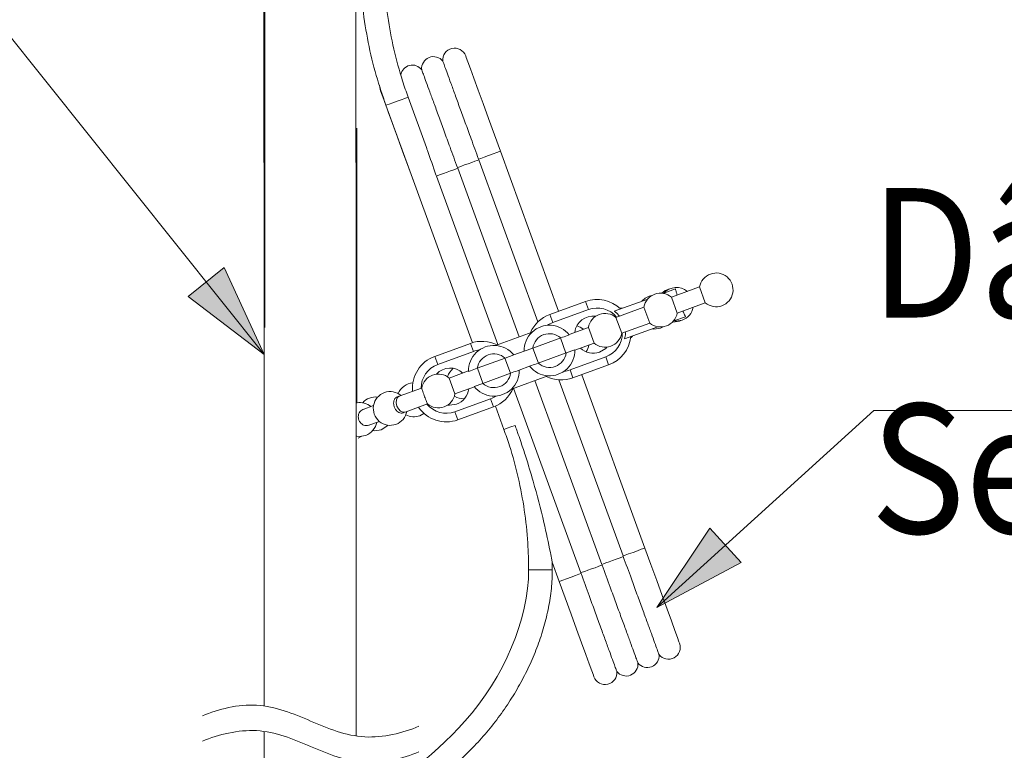
# Model space of a CAD drawing. Units: inches. Extents: x 4881 to 5425, y -24 to 268.
# Drawn here: x 4941 to 4972, y 83 to 106 of the extents above; entities that cross this region are included whole.
import ezdxf

# ---------------------------------------------------------------- set-up
doc = ezdxf.new("R2010")
doc.units = ezdxf.units.IN
doc.header["$MEASUREMENT"] = 0
doc.layers.add('Layer 1', color=7, linetype='Continuous', lineweight=0)
doc.styles.get("Standard").update_dxf_attribs({"font": 'arial.ttf'})

msp = doc.modelspace()

# ---------------------------------------------------------------- hatches: boundary and pattern name
at = {"layer": 'Layer 1', "transparency": 33554687}
h = msp.add_hatch(color=256, dxfattribs=at)
h.dxf.hatch_style = 2
h.paths.add_polyline_path([(4948.94929, 95.44297), (4947.72064, 98.13252), (4946.59959, 97.23793), (4948.94929, 95.44297)])
h = msp.add_hatch(color=256, dxfattribs=at)
h.dxf.hatch_style = 2
h.paths.add_polyline_path([(4961.08154, 87.62028), (4963.68819, 89.01657), (4962.72472, 90.07879), (4961.08154, 87.62028)])

# ---------------------------------------------------------------- linework, layer by layer
at = {"layer": 'Layer 1', "lineweight": 20}
for p, q in [((4948.94929, 96.27842), (4948.93313, 111.27853)), ((4951.79246, 96.27842), (4951.776, 111.27853)), ((4955.19646, 104.62475), (4955.18031, 104.66956)), ((4955.19646, 104.62475), (4955.18031, 104.66956)), ((4955.24493, 104.49186), (4955.19646, 104.62475)), ((4955.24493, 104.49186), (4955.19646, 104.62475)), ((4955.32387, 104.27515), (4955.24493, 104.49186)), ((4955.32387, 104.27515), (4955.24493, 104.49186)), ((4955.43086, 103.98102), (4955.32387, 104.27515)), ((4955.43086, 103.98102), (4955.32387, 104.27515)), ((4952.51392, 103.76248), (4952.53587, 103.63659)), ((4955.56283, 103.618), (4955.43086, 103.98102)), ((4955.56283, 103.618), (4955.43086, 103.98102)), ((4952.53587, 103.63659), (4952.55202, 103.59179)), ((4952.53587, 103.63659), (4952.55202, 103.59179)), ((4952.55202, 103.59179), (4952.60048, 103.4589)), ((4952.55202, 103.59179), (4952.60048, 103.4589)), ((4952.60048, 103.4589), (4952.67943, 103.24218)), ((4952.60048, 103.4589), (4952.67943, 103.24218)), ((4955.71584, 103.19799), (4955.56283, 103.618)), ((4955.71584, 103.19799), (4955.56283, 103.618)), ((4952.67943, 103.24218), (4952.78641, 102.94775)), ((4952.67943, 103.24218), (4952.78641, 102.94775)), ((4952.71448, 103.14587), (4952.74039, 103.15531)), ((4952.71448, 103.14587), (4953.60724, 100.69314)), ((4952.74039, 103.15531), (4952.81506, 103.18244)), ((4952.81506, 103.18244), (4952.92632, 103.22298)), ((4952.92632, 103.22298), (4953.05768, 103.27083)), ((4953.05768, 103.27083), (4953.18905, 103.31869)), ((4953.18905, 103.31869), (4953.30061, 103.35923)), ((4953.30061, 103.35923), (4953.37498, 103.38635)), ((4953.37498, 103.38635), (4953.40119, 103.3958)), ((4953.96843, 101.83706), (4953.40119, 103.3958)), ((4955.88501, 102.73286), (4955.71584, 103.19799)), ((4955.88501, 102.73286), (4955.71584, 103.19799)), ((4952.78641, 102.94775), (4952.91839, 102.58503)), ((4952.78641, 102.94775), (4952.91839, 102.58503)), ((4952.91839, 102.58503), (4953.0714, 102.16472)), ((4952.91839, 102.58503), (4953.0714, 102.16472)), ((4956.06545, 102.23726), (4955.88501, 102.73286)), ((4956.06545, 102.23726), (4955.88501, 102.73286)), ((4951.8205, 102.44025), (4951.8205, 93.93847)), ((4956.25168, 101.72611), (4956.06545, 102.23726)), ((4956.25168, 101.72611), (4956.06545, 102.23726)), ((4953.0714, 102.16472), (4953.24087, 101.6999)), ((4953.0714, 102.16472), (4953.24087, 101.6999)), ((4953.24087, 101.6999), (4953.42101, 101.20429)), ((4953.24087, 101.6999), (4953.42101, 101.20429)), ((4956.024, 101.64351), (4955.88592, 101.59322)), ((4956.14287, 101.68679), (4956.024, 101.64351)), ((4956.22334, 101.71575), (4956.14287, 101.68679)), ((4956.25168, 101.72611), (4956.22334, 101.71575)), ((4958.05183, 96.78012), (4956.25168, 101.72611)), ((4955.2556, 101.34023), (4955.14678, 101.30061)), ((4955.36441, 101.37986), (4955.2556, 101.34023)), ((4955.46225, 101.41552), (4955.36441, 101.37986)), ((4955.53845, 101.44325), (4955.46225, 101.41552)), ((4955.58569, 101.46032), (4955.53845, 101.44325)), ((4955.643, 101.50482), (4955.57807, 101.48105)), ((4955.57807, 101.48105), (4955.58569, 101.46032)), ((4955.58569, 101.46032), (4957.40962, 96.44941)), ((4955.75151, 101.54414), (4955.643, 101.50482)), ((4955.88592, 101.59322), (4955.75151, 101.54414)), ((4953.42101, 101.20429), (4953.60724, 100.69314)), ((4953.42101, 101.20429), (4953.60724, 100.69314)), ((4954.49421, 101.03939), (4954.39637, 101.00404)), ((4954.60302, 101.07932), (4954.49421, 101.03939)), ((4954.71214, 101.11895), (4954.60302, 101.07932)), ((4954.80967, 101.1543), (4954.71214, 101.11895)), ((4954.88587, 101.18204), (4954.80967, 101.1543)), ((4954.93312, 101.19941), (4954.88587, 101.18204)), ((4954.97274, 101.23721), (4954.9255, 101.22014)), ((4954.9255, 101.22014), (4954.93312, 101.19941)), ((4954.93312, 101.19941), (4956.82989, 95.98825)), ((4955.04894, 101.26495), (4954.97274, 101.23721)), ((4955.14678, 101.30061), (4955.04894, 101.26495)), ((4954.32017, 100.9763), (4954.27292, 100.95893)), ((4954.27292, 100.95893), (4956.16969, 95.74807)), ((4954.39637, 101.00404), (4954.32017, 100.9763)), ((4953.60724, 100.69314), (4955.38514, 95.80781)), ((4961.29978, 97.3373), (4961.65944, 97.46836)), ((4962.40559, 97.53145), (4961.53813, 97.21599)), ((4962.40559, 97.53145), (4962.5842, 97.04103)), ((4958.88332, 97.08279), (4957.77964, 96.68106)), ((4958.97446, 96.83285), (4958.88332, 97.08279)), ((4959.77212, 96.78134), (4960.80905, 97.15868)), ((4961.53813, 97.21599), (4961.71674, 96.72526)), ((4958.97446, 96.83285), (4957.87047, 96.43113)), ((4960.68865, 96.90661), (4959.82119, 96.59084)), ((4959.95866, 96.87644), (4959.94006, 96.87705)), ((4960.01718, 96.87065), (4959.95866, 96.87644)), ((4960.68865, 96.90661), (4960.86696, 96.41619)), ((4961.71674, 96.72526), (4962.5842, 97.04103)), ((4957.87047, 96.43113), (4957.77964, 96.68106)), ((4959.82119, 96.59084), (4959.9998, 96.10042)), ((4961.58385, 96.44149), (4961.78532, 96.47258)), ((4961.6122, 96.47898), (4961.97186, 96.60974)), ((4961.6122, 96.47898), (4961.67072, 96.47319)), ((4961.67072, 96.47319), (4961.87219, 96.50397)), ((4961.78532, 96.47258), (4961.82799, 96.49026)), ((4951.79246, 86.83085), (4951.79246, 96.27842)), ((4958.97172, 96.28177), (4958.37339, 96.06384)), ((4958.97172, 96.28177), (4959.15002, 95.79105)), ((4959.9998, 96.10042), (4960.86696, 96.41619)), ((4960.08454, 95.92302), (4961.12147, 96.30037)), ((4960.93859, 96.23392), (4960.99711, 96.22782)), ((4960.99711, 96.22782), (4961.19858, 96.25891)), ((4961.19858, 96.25891), (4961.28667, 96.30067)), ((4961.56739, 96.4424), (4961.58385, 96.44149)), ((4957.22917, 96.13364), (4956.1005, 95.72277)), ((4958.11553, 95.95625), (4957.25234, 95.642)), ((4958.2783, 95.48777), (4958.10883, 95.95381)), ((4960.27443, 95.95777), (4960.28845, 95.96996)), ((4960.28845, 95.96996), (4960.3296, 96.01203)), ((4954.22324, 95.38658), (4955.32692, 95.7883)), ((4954.31407, 95.13664), (4955.41775, 95.53837)), ((4955.41775, 95.53837), (4955.32692, 95.7883)), ((4956.98594, 95.54507), (4956.66499, 95.42833)), ((4957.25234, 95.642), (4956.98594, 95.54507)), ((4957.42882, 95.1784), (4957.25905, 95.64444)), ((4958.28531, 95.49021), (4958.5517, 95.58714)), ((4958.55292, 95.57372), (4959.15002, 95.79105)), ((4959.50572, 95.63377), (4959.31431, 95.51764)), ((4959.54413, 95.67217), (4959.50572, 95.63377)), ((4954.31407, 95.13664), (4954.22324, 95.38658)), ((4955.5354, 95.01716), (4956.3986, 95.33141)), ((4956.39189, 95.32897), (4956.56136, 94.86293)), ((4956.3986, 95.33141), (4956.66499, 95.42833)), ((4957.42181, 95.17596), (4958.28531, 95.49021)), ((4958.40296, 94.969), (4959.50664, 95.37073)), ((4959.50664, 95.37073), (4959.59747, 95.12079)), ((4955.26779, 94.93364), (4954.67038, 94.71632)), ((4955.71188, 94.55356), (4955.54211, 95.0196)), ((4956.83476, 94.9623), (4957.15572, 95.07903)), ((4958.40296, 94.969), (4958.49379, 94.71907)), ((4958.49379, 94.71907), (4959.59747, 95.12079)), ((4954.67038, 94.71632), (4954.84899, 94.22559)), ((4956.56837, 94.86537), (4955.70487, 94.55112)), ((4956.59153, 94.37373), (4957.72021, 94.7846)), ((4957.32092, 94.63921), (4959.38929, 88.95622)), ((4958.06128, 94.65872), (4960.04187, 89.21712)), ((4960.71517, 89.46218), (4958.76598, 94.81813)), ((4953.81755, 94.40573), (4953.12718, 94.15458)), ((4954.84899, 94.22559), (4955.44731, 94.44353)), ((4955.70487, 94.55112), (4955.43878, 94.45419)), ((4956.66072, 94.39903), (4958.73671, 88.69531)), ((4953.03208, 93.94853), (4953.03848, 94.04089)), ((4953.03848, 94.04089), (4953.07171, 94.11312)), ((4953.12718, 94.15458), (4953.06012, 94.13019)), ((4953.07171, 94.11312), (4953.12718, 94.15458)), ((4955.94993, 94.07624), (4954.84625, 93.67452)), ((4955.94993, 94.07624), (4956.04107, 93.82631)), ((4952.33318, 93.86563), (4952.01039, 93.74797)), ((4953.05403, 93.85008), (4953.03208, 93.94853)), ((4953.10066, 93.76078), (4953.05403, 93.85008)), ((4953.16467, 93.69402), (4953.10066, 93.76078)), ((4953.30579, 93.66385), (4953.99616, 93.91531)), ((4954.62375, 93.88148), (4954.6777, 93.8766)), ((4954.6777, 93.8766), (4954.89928, 93.91074)), ((4956.04107, 93.82631), (4954.93738, 93.42458)), ((4956.09837, 93.84886), (4956.3605, 93.12801)), ((4953.23691, 93.65989), (4953.16467, 93.69402)), ((4953.30579, 93.66385), (4953.23691, 93.65989)), ((4953.23904, 93.63977), (4953.30579, 93.66385)), ((4953.75964, 93.55138), (4953.8907, 93.62148)), ((4954.84625, 93.67452), (4954.93738, 93.42458)), ((4971.37402, 93.70896), (5017.14471, 93.70896)), ((4952.189, 93.25755), (4952.51179, 93.3749)), ((4952.36853, 93.08747), (4952.57, 93.11826)), ((4952.57, 93.11826), (4952.74405, 93.22402)), ((4952.74405, 93.22402), (4952.77727, 93.25755)), ((4956.3605, 93.12801), (4956.38671, 93.13746)), ((4956.3605, 93.12801), (4956.3608, 93.12771)), ((4956.38671, 93.13746), (4956.46108, 93.16459)), ((4956.46108, 93.16459), (4956.57264, 93.20513)), ((4956.57264, 93.20513), (4956.704, 93.25298)), ((4951.81898, 92.92258), (4951.89243, 92.91404)), ((4951.8522, 92.85704), (4951.96742, 92.91617)), ((4951.89243, 92.91404), (4952.0936, 92.94513)), ((4952.3094, 93.09326), (4952.36853, 93.08747)), ((4960.68682, 89.45212), (4960.60666, 89.42286)), ((4960.71517, 89.46218), (4960.68682, 89.45212)), ((4960.9014, 88.95134), (4960.71517, 89.46218)), ((4960.9014, 88.95134), (4960.71517, 89.46218)), ((4959.92604, 89.15159), (4959.8282, 89.11593)), ((4960.00224, 89.17933), (4959.92604, 89.15159)), ((4960.04949, 89.1964), (4960.00224, 89.17933)), ((4960.10679, 89.2409), (4960.04187, 89.21712)), ((4960.04187, 89.21712), (4960.04949, 89.1964)), ((4960.2153, 89.28022), (4960.10679, 89.2409)), ((4960.34972, 89.32929), (4960.2153, 89.28022)), ((4960.48779, 89.37958), (4960.34972, 89.32929)), ((4960.60666, 89.42286), (4960.48779, 89.37958)), ((4957.85645, 88.78919), (4957.85158, 89.02876)), ((4957.85401, 89.0248), (4958.07073, 88.42922)), ((4959.17563, 88.85502), (4959.06681, 88.8154)), ((4959.27347, 88.89038), (4959.17563, 88.85502)), ((4959.34967, 88.91842), (4959.27347, 88.89038)), ((4959.39691, 88.93549), (4959.34967, 88.91842)), ((4959.43623, 88.97328), (4959.38929, 88.95622)), ((4959.38929, 88.95622), (4959.39691, 88.93549)), ((4959.51273, 89.00102), (4959.43623, 88.97328)), ((4959.61027, 89.03668), (4959.51273, 89.00102)), ((4959.71939, 89.07631), (4959.61027, 89.03668)), ((4959.8282, 89.11593), (4959.71939, 89.07631)), ((4961.08154, 88.45573), (4960.9014, 88.95134)), ((4961.08154, 88.45573), (4960.9014, 88.95134)), ((4957.12554, 88.78919), (4957.15358, 88.78919)), ((4957.15358, 88.78919), (4957.23283, 88.78919)), ((4957.23283, 88.78919), (4957.35109, 88.78919)), ((4957.35109, 88.78919), (4957.491, 88.78919)), ((4957.491, 88.78919), (4957.6309, 88.78919)), ((4957.6309, 88.78919), (4957.74947, 88.78919)), ((4957.74947, 88.78919), (4957.82872, 88.78919)), ((4957.82872, 88.78919), (4957.85645, 88.78919)), ((4958.43649, 88.56241), (4958.29841, 88.51212)), ((4958.5709, 88.61118), (4958.43649, 88.56241)), ((4958.67941, 88.65081), (4958.5709, 88.61118)), ((4958.74433, 88.67428), (4958.67941, 88.65081)), ((4958.78365, 88.71238), (4958.73671, 88.69531)), ((4958.73671, 88.69531), (4958.74433, 88.67428)), ((4958.86016, 88.74011), (4958.78365, 88.71238)), ((4958.95769, 88.77577), (4958.86016, 88.74011)), ((4959.06681, 88.8154), (4958.95769, 88.77577)), ((4958.09907, 88.43958), (4958.07073, 88.42922)), ((4958.07073, 88.42922), (4958.25696, 87.91807)), ((4958.07073, 88.42922), (4958.25696, 87.91807)), ((4958.17924, 88.46884), (4958.09907, 88.43958)), ((4958.29841, 88.51212), (4958.17924, 88.46884)), ((4961.25101, 87.99061), (4961.08154, 88.45573)), ((4961.25101, 87.99061), (4961.08154, 88.45573)), ((4961.40371, 87.57029), (4961.25101, 87.99061)), ((4961.40371, 87.57029), (4961.25101, 87.99061)), ((4958.25696, 87.91807), (4958.4371, 87.42277)), ((4958.25696, 87.91807), (4958.4371, 87.42277)), ((4958.4371, 87.42277), (4958.60657, 86.95764)), ((4958.4371, 87.42277), (4958.60657, 86.95764)), ((4961.536, 87.20758), (4961.40371, 87.57029)), ((4961.536, 87.20758), (4961.40371, 87.57029)), ((4961.64298, 86.91345), (4961.536, 87.20758)), ((4961.64298, 86.91345), (4961.536, 87.20758)), ((4958.60657, 86.95764), (4958.75927, 86.53732)), ((4958.60657, 86.95764), (4958.75927, 86.53732)), ((4961.72192, 86.69643), (4961.64298, 86.91345)), ((4961.72192, 86.69643), (4961.64298, 86.91345)), ((4958.75927, 86.53732), (4958.89155, 86.17461)), ((4958.75927, 86.53732), (4958.89155, 86.17461)), ((4961.77008, 86.56384), (4961.72192, 86.69643)), ((4961.77008, 86.56384), (4961.72192, 86.69643)), ((4961.78654, 86.51904), (4961.77008, 86.56384)), ((4961.78654, 86.51904), (4961.77008, 86.56384)), ((4958.89155, 86.17461), (4958.99854, 85.88018)), ((4958.89155, 86.17461), (4958.99854, 85.88018)), ((4958.99854, 85.88018), (4959.07748, 85.66346)), ((4958.99854, 85.88018), (4959.07748, 85.66346)), ((4959.07748, 85.66346), (4959.12594, 85.53057)), ((4959.07748, 85.66346), (4959.12594, 85.53057)), ((4959.12594, 85.53057), (4959.1421, 85.48607)), ((4959.12594, 85.53057), (4959.1421, 85.48607))]:
    msp.add_line(p, q, dxfattribs=at)
for points in [[(4948.94929, 95.44297), (4940.8599, 105.58091), (4937.3483, 105.58091)], [(4961.08154, 87.62028), (4967.79415, 93.70896), (4971.37402, 93.70896)]]:
    msp.add_lwpolyline(points, dxfattribs=at)
at = {"layer": 'Layer 1'}
for points in [[(4948.94929, 95.44297), (4947.72064, 98.13252), (4946.59959, 97.23793), (4948.94929, 95.44297)], [(4961.08154, 87.62028), (4963.68819, 89.01657), (4962.72472, 90.07879), (4961.08154, 87.62028)]]:
    msp.add_lwpolyline(points, dxfattribs=at)
at = {"layer": 'Layer 1', "lineweight": 20}
for points, knots in [([(4948.96239, 111.27853), (4948.96239, 111.23739), (4948.96239, 111.19624), (4948.96239, 111.15509), (4948.9691, 106.1963), (4948.97337, 101.23721), (4948.97733, 96.27842)], [0, 0, 0, 0, 1, 1, 1, 2, 2, 2, 2]), ([(4951.90524, 107.73463), (4951.90767, 107.54778), (4951.91011, 107.36064), (4951.91712, 107.1741), (4951.93023, 106.82389), (4951.95949, 106.47398), (4952.00216, 106.12589), (4952.04453, 105.77781), (4952.10031, 105.43156), (4952.16889, 105.08744), (4952.23747, 104.74363), (4952.31885, 104.40195), (4952.41669, 104.06545), (4952.50661, 103.75608), (4952.61054, 103.45097), (4952.71448, 103.14587)], [0, 0, 0, 0, 1, 1, 1, 2, 2, 2, 3, 3, 3, 4, 4, 4, 5, 5, 5, 5]), ([(4953.40119, 103.3958), (4953.34298, 103.56283), (4953.28446, 103.72956), (4953.2302, 103.89781), (4953.12565, 104.22211), (4953.03665, 104.5516), (4952.96045, 104.88414), (4952.88456, 105.21637), (4952.82146, 105.55165), (4952.77117, 105.88906), (4952.72088, 106.22648), (4952.6837, 106.56572), (4952.66327, 106.90618), (4952.64681, 107.18172), (4952.64133, 107.45817), (4952.63615, 107.73463)], [0, 0, 0, 0, 1, 1, 1, 2, 2, 2, 3, 3, 3, 4, 4, 4, 5, 5, 5, 5]), ([(4954.4747, 104.50558), (4954.37503, 104.63573), (4954.20068, 104.68358), (4954.04859, 104.62293), (4953.89619, 104.56197), (4953.80322, 104.40713), (4953.8209, 104.24406)], [0, 0, 0, 0, 1, 1, 1, 2, 2, 2, 2]), ([(4955.18031, 104.66956), (4955.11691, 104.8433), (4954.93403, 104.94236), (4954.7539, 104.90029), (4954.57406, 104.85854), (4954.45367, 104.68876), (4954.47348, 104.50497)], [0, 0, 0, 0, 1, 1, 1, 2, 2, 2, 2]), ([(4953.82212, 104.24436), (4953.73404, 104.35958), (4953.58621, 104.4117), (4953.44539, 104.37756), (4953.30457, 104.34312), (4953.19728, 104.22912), (4953.17198, 104.08617)], [0, 0, 0, 0, 1, 1, 1, 2, 2, 2, 2]), ([(4954.47409, 104.50497), (4954.47378, 104.50558), (4954.47348, 104.50649), (4954.47348, 104.5071), (4954.46921, 104.51868), (4954.47836, 104.49369), (4954.49024, 104.46077), (4954.50244, 104.42724), (4954.51798, 104.38518), (4954.53901, 104.32727), (4954.55943, 104.27119), (4954.58534, 104.20017), (4954.61552, 104.11757), (4954.64661, 104.03222), (4954.68227, 103.93469), (4954.7222, 103.82526), (4954.76091, 103.71919), (4954.80388, 103.60215), (4954.84991, 103.47566), (4954.89746, 103.34551), (4954.94836, 103.20561), (4955.00231, 103.05808), (4955.05473, 102.91452), (4955.1099, 102.76365), (4955.1669, 102.60759), (4955.22542, 102.44696), (4955.28608, 102.28084), (4955.34795, 102.11168), (4955.42354, 101.90472), (4955.50065, 101.69289), (4955.57807, 101.48105)], [0, 0, 0, 0, 1, 1, 1, 2, 2, 2, 3, 3, 3, 4, 4, 4, 5, 5, 5, 6, 6, 6, 7, 7, 7, 8, 8, 8, 9, 9, 9, 10, 10, 10, 10]), ([(4953.82151, 104.24406), (4953.82121, 104.24467), (4953.82121, 104.24528), (4953.8209, 104.24589), (4953.81664, 104.25778), (4953.82578, 104.23278), (4953.83767, 104.19986), (4953.85016, 104.16603), (4953.8654, 104.12397), (4953.88644, 104.06636), (4953.90686, 104.01028), (4953.93276, 103.93926), (4953.96294, 103.85635), (4953.99403, 103.77132), (4954.02969, 103.67378), (4954.06962, 103.56436), (4954.10833, 103.45829), (4954.15131, 103.34094), (4954.19733, 103.21445), (4954.24488, 103.0846), (4954.29609, 102.9447), (4954.34973, 102.79687), (4954.40216, 102.65361), (4954.45733, 102.50274), (4954.51432, 102.34668), (4954.57284, 102.18605), (4954.6335, 102.01994), (4954.69537, 101.85077), (4954.77096, 101.64351), (4954.84808, 101.43198), (4954.9255, 101.22014)], [0, 0, 0, 0, 1, 1, 1, 2, 2, 2, 3, 3, 3, 4, 4, 4, 5, 5, 5, 6, 6, 6, 7, 7, 7, 8, 8, 8, 9, 9, 9, 10, 10, 10, 10]), ([(4953.9669, 101.83645), (4953.97788, 101.80749), (4953.98854, 101.77823), (4953.99952, 101.74897), (4954.08699, 101.50879), (4954.16898, 101.24666), (4954.25981, 100.9955), (4954.26408, 100.98331), (4954.26865, 100.97112), (4954.27292, 100.95893)], [0, 0, 0, 0, 1, 1, 1, 2, 2, 2, 3, 3, 3, 3]), ([(4963.0981, 96.9502), (4963.27335, 97.01421), (4963.40137, 97.16661), (4963.43368, 97.3504), (4963.46599, 97.53389), (4963.39802, 97.72104), (4963.25507, 97.84083), (4963.11242, 97.96061), (4962.91643, 97.99536), (4962.74117, 97.93135), (4962.56591, 97.86765), (4962.4379, 97.71525), (4962.40559, 97.53145)], [0, 0, 0, 0, 1, 1, 1, 2, 2, 2, 3, 3, 3, 4, 4, 4, 4]), ([(4961.53813, 97.21599), (4961.39548, 97.33577), (4961.1995, 97.37021), (4961.02424, 97.30651), (4960.84898, 97.24281), (4960.72096, 97.09041), (4960.68865, 96.90661)], [0, 0, 0, 0, 1, 1, 1, 2, 2, 2, 2]), ([(4961.65944, 97.46836), (4961.66767, 97.44093), (4961.67559, 97.41319), (4961.68718, 97.37418), (4961.69541, 97.34674), (4961.70516, 97.31352), (4961.71491, 97.2803)], [0, 0, 0, 0, 1, 1, 1, 2, 2, 2, 2]), ([(4959.93336, 96.63168), (4959.89556, 96.67527), (4959.85777, 96.71886), (4959.81266, 96.7533), (4959.79955, 96.76305), (4959.78584, 96.7722), (4959.77212, 96.78134)], [0, 0, 0, 0, 1, 1, 1, 2, 2, 2, 2]), ([(4961.89322, 96.78957), (4961.89353, 96.78866), (4961.89383, 96.78774), (4961.89414, 96.78683), (4961.91395, 96.73928), (4961.93163, 96.70209), (4961.94534, 96.67161), (4961.9554, 96.64875), (4961.96363, 96.62925), (4961.97186, 96.60974)], [0, 0, 0, 0, 1, 1, 1, 2, 2, 2, 3, 3, 3, 3]), ([(4959.82119, 96.59084), (4959.67855, 96.71093), (4959.48256, 96.74537), (4959.3073, 96.68167), (4959.13204, 96.61797), (4959.00402, 96.46526), (4958.97172, 96.28177)], [0, 0, 0, 0, 1, 1, 1, 2, 2, 2, 2]), ([(4958.38193, 96.05317), (4958.24538, 96.22539), (4958.04238, 96.33207), (4957.82323, 96.34731), (4957.60408, 96.36255), (4957.38858, 96.28513), (4957.22917, 96.13364)], [0, 0, 0, 0, 1, 1, 1, 2, 2, 2, 2]), ([(4958.11553, 95.95625), (4957.97228, 96.08365), (4957.7705, 96.12236), (4957.59036, 96.05683), (4957.40992, 95.991), (4957.28008, 95.83189), (4957.25234, 95.642)], [0, 0, 0, 0, 1, 1, 1, 2, 2, 2, 2]), ([(4958.38193, 96.05317), (4958.36242, 96.04616), (4958.34291, 96.03915), (4958.32341, 96.03184), (4958.25452, 96.00684), (4958.18503, 95.98155), (4958.11553, 95.95625)], [0, 0, 0, 0, 1, 1, 1, 2, 2, 2, 2]), ([(4960.08454, 95.92302), (4960.10191, 95.97941), (4960.11959, 96.03611), (4960.11654, 96.09402), (4960.11593, 96.10956), (4960.1138, 96.12541), (4960.11136, 96.14096)], [0, 0, 0, 0, 1, 1, 1, 2, 2, 2, 2]), ([(4956.1005, 95.72277), (4955.88105, 95.73649), (4955.66616, 95.65724), (4955.50797, 95.50453), (4955.34978, 95.35183), (4955.26322, 95.13999), (4955.26901, 94.92023)], [0, 0, 0, 0, 1, 1, 1, 2, 2, 2, 2]), ([(4957.72021, 94.7846), (4957.93966, 94.77088), (4958.15455, 94.85013), (4958.31274, 95.00283), (4958.47062, 95.15554), (4958.55749, 95.36737), (4958.5517, 95.58714)], [0, 0, 0, 0, 1, 1, 1, 2, 2, 2, 2]), ([(4956.3986, 95.33141), (4956.25534, 95.45881), (4956.05356, 95.49752), (4955.87343, 95.43169), (4955.69298, 95.36616), (4955.56314, 95.20705), (4955.5354, 95.01716)], [0, 0, 0, 0, 1, 1, 1, 2, 2, 2, 2]), ([(4957.42181, 95.17596), (4957.56537, 95.04855), (4957.76715, 95.00984), (4957.94728, 95.07568), (4958.12772, 95.14121), (4958.25726, 95.30032), (4958.28531, 95.49021)], [0, 0, 0, 0, 1, 1, 1, 2, 2, 2, 2]), ([(4955.26901, 94.92023), (4955.28851, 94.92724), (4955.30802, 94.93456), (4955.32753, 94.94157), (4955.39641, 94.96656), (4955.46591, 94.99186), (4955.5354, 95.01716)], [0, 0, 0, 0, 1, 1, 1, 2, 2, 2, 2]), ([(4956.83476, 94.9623), (4956.81526, 94.95529), (4956.79575, 94.94797), (4956.77624, 94.94096), (4956.70705, 94.91597), (4956.63786, 94.89067), (4956.56837, 94.86537)], [0, 0, 0, 0, 1, 1, 1, 2, 2, 2, 2]), ([(4957.15572, 95.07903), (4957.17523, 95.08635), (4957.19473, 95.09336), (4957.21424, 95.10037), (4957.28312, 95.12536), (4957.35262, 95.15066), (4957.42181, 95.17596)], [0, 0, 0, 0, 1, 1, 1, 2, 2, 2, 2]), ([(4954.67038, 94.71632), (4954.52712, 94.83641), (4954.33053, 94.87086), (4954.15496, 94.80654), (4953.9794, 94.74193), (4953.85169, 94.58861), (4953.82029, 94.40421)], [0, 0, 0, 0, 1, 1, 1, 2, 2, 2, 2]), ([(4955.70487, 94.55112), (4955.84843, 94.42371), (4956.05021, 94.38501), (4956.23035, 94.45054), (4956.41079, 94.51637), (4956.54033, 94.67548), (4956.56837, 94.86537)], [0, 0, 0, 0, 1, 1, 1, 2, 2, 2, 2]), ([(4953.18418, 94.17347), (4953.04183, 94.29417), (4952.84554, 94.32923), (4952.66998, 94.26583), (4952.49441, 94.20243), (4952.36609, 94.05033), (4952.33318, 93.86654), (4952.30056, 93.68275), (4952.36853, 93.49529), (4952.51118, 93.3752), (4952.65413, 93.25511), (4952.85042, 93.22037), (4953.02568, 93.28437)], [0, 0, 0, 0, 1, 1, 1, 2, 2, 2, 3, 3, 3, 4, 4, 4, 4]), ([(4953.99799, 93.91927), (4953.99799, 93.91897), (4953.99799, 93.91836), (4953.99769, 93.91836), (4953.99677, 93.91897), (4953.9919, 93.92933), (4953.98641, 93.94274), (4953.98092, 93.95615), (4953.97422, 93.97231), (4953.9666, 93.99212), (4953.95898, 94.01193), (4953.94983, 94.03509), (4953.94038, 94.06039), (4953.93094, 94.08569), (4953.92088, 94.11282), (4953.91082, 94.14025), (4953.90076, 94.16738), (4953.89101, 94.19542), (4953.88125, 94.22194), (4953.8718, 94.24845), (4953.86297, 94.27406), (4953.85504, 94.29692), (4953.84712, 94.31978), (4953.84041, 94.33989), (4953.83492, 94.35666), (4953.82913, 94.37373), (4953.82487, 94.38775), (4953.82304, 94.39506), (4953.82151, 94.40055), (4953.82182, 94.40207), (4953.82182, 94.4039)], [0, 0, 0, 0, 1, 1, 1, 2, 2, 2, 3, 3, 3, 4, 4, 4, 5, 5, 5, 6, 6, 6, 7, 7, 7, 8, 8, 8, 9, 9, 9, 10, 10, 10, 10]), ([(4955.43878, 94.45419), (4955.57533, 94.28198), (4955.77802, 94.1753), (4955.99748, 94.16006), (4956.21663, 94.14482), (4956.43212, 94.22224), (4956.59153, 94.37373)], [0, 0, 0, 0, 1, 1, 1, 2, 2, 2, 2]), ([(4952.95619, 93.89489), (4952.95436, 93.92323), (4952.95253, 93.95158), (4952.95527, 93.9781), (4952.95832, 94.00461), (4952.96563, 94.029), (4952.9763, 94.05064), (4952.98667, 94.07228), (4953.00008, 94.09118), (4953.01654, 94.10459), (4953.03239, 94.11739), (4953.05098, 94.12501), (4953.06957, 94.13263)], [0, 0, 0, 0, 1, 1, 1, 2, 2, 2, 3, 3, 3, 4, 4, 4, 4]), ([(4951.86165, 93.51267), (4951.86348, 93.54162), (4951.86531, 93.57028), (4951.87262, 93.5974), (4951.88024, 93.62422), (4951.89335, 93.64922), (4951.9095, 93.67147), (4951.92566, 93.69372), (4951.94517, 93.71323), (4951.96772, 93.72664), (4951.98875, 93.73944), (4952.01253, 93.74706), (4952.03661, 93.75498)], [0, 0, 0, 0, 1, 1, 1, 2, 2, 2, 3, 3, 3, 4, 4, 4, 4]), ([(4953.25428, 93.64952), (4953.25062, 93.64648), (4953.24697, 93.64373), (4953.243, 93.64129), (4953.22532, 93.63032), (4953.20338, 93.6291), (4953.18113, 93.63154), (4953.15918, 93.63367), (4953.13724, 93.63946), (4953.1156, 93.65013), (4953.09396, 93.6608), (4953.07292, 93.67635), (4953.05372, 93.69524), (4953.03452, 93.71445), (4953.01715, 93.7367), (4953.00252, 93.76169), (4952.98789, 93.78668), (4952.97569, 93.81412), (4952.96777, 93.84185), (4952.96289, 93.85953), (4952.95954, 93.87721), (4952.95619, 93.89489)], [0, 0, 0, 0, 1, 1, 1, 2, 2, 2, 3, 3, 3, 4, 4, 4, 5, 5, 5, 6, 6, 6, 7, 7, 7, 7]), ([(4952.20211, 93.26609), (4952.19602, 93.26243), (4952.18961, 93.25847), (4952.18291, 93.25542), (4952.15913, 93.24444), (4952.1314, 93.24292), (4952.10427, 93.24505), (4952.07714, 93.24719), (4952.05063, 93.25298), (4952.02502, 93.26365), (4951.99972, 93.27462), (4951.97565, 93.29016), (4951.95431, 93.30937), (4951.93297, 93.32857), (4951.91469, 93.35143), (4951.90005, 93.37703), (4951.88512, 93.40233), (4951.87415, 93.43007), (4951.86836, 93.45841), (4951.8647, 93.4764), (4951.86317, 93.49438), (4951.86165, 93.51267)], [0, 0, 0, 0, 1, 1, 1, 2, 2, 2, 3, 3, 3, 4, 4, 4, 5, 5, 5, 6, 6, 6, 7, 7, 7, 7]), ([(4956.3605, 93.12801), (4956.41902, 92.96129), (4956.47723, 92.79425), (4956.53149, 92.62601), (4956.63603, 92.3017), (4956.72504, 91.97221), (4956.80124, 91.63998), (4956.87744, 91.30744), (4956.94053, 90.97216), (4956.99082, 90.63475), (4957.04081, 90.29764), (4957.0783, 89.95809), (4957.09872, 89.61794), (4957.11518, 89.34209), (4957.12036, 89.06564), (4957.12554, 88.78919)], [0, 0, 0, 0, 1, 1, 1, 2, 2, 2, 3, 3, 3, 4, 4, 4, 5, 5, 5, 5]), ([(4956.704, 93.25298), (4956.71345, 93.22707), (4956.7229, 93.20116), (4956.73205, 93.17525), (4956.74089, 93.15148), (4956.74942, 93.1274), (4956.75795, 93.10332), (4956.77411, 93.05852), (4956.78996, 93.01371), (4956.8055, 92.9686), (4956.83446, 92.88661), (4956.86281, 92.80431), (4956.89085, 92.72202), (4956.94022, 92.57602), (4956.98869, 92.42971), (4957.03563, 92.2828), (4957.11609, 92.03134), (4957.1929, 91.77836), (4957.26575, 91.52476), (4957.38706, 91.10262), (4957.4974, 90.67803), (4957.59737, 90.2507), (4957.67022, 89.9398), (4957.73728, 89.62738), (4957.79732, 89.32259), (4957.81256, 89.24578), (4957.82719, 89.16958), (4957.83999, 89.1013), (4957.84365, 89.0824), (4957.847, 89.06411), (4957.84975, 89.04948), (4957.85097, 89.04217), (4957.85219, 89.03546), (4957.8531, 89.03059), (4957.85371, 89.02723), (4957.85432, 89.0248), (4957.85432, 89.02449), (4957.85432, 89.02419), (4957.85432, 89.02449), (4957.85432, 89.0248)], [0, 0, 0, 0, 1, 1, 1, 2, 2, 2, 3, 3, 3, 4, 4, 4, 5, 5, 5, 6, 6, 6, 7, 7, 7, 8, 8, 8, 9, 9, 9, 10, 10, 10, 11, 11, 11, 12, 12, 12, 13, 13, 13, 13]), ([(4960.04949, 89.1964), (4960.133, 88.96719), (4960.21682, 88.73798), (4960.2982, 88.51487), (4960.35794, 88.35119), (4960.41647, 88.19056), (4960.47316, 88.03542), (4960.53168, 87.8757), (4960.58776, 87.72147), (4960.6411, 87.57547), (4960.69292, 87.43344), (4960.74199, 87.29932), (4960.78771, 87.17436), (4960.83465, 87.04573), (4960.87793, 86.92686), (4960.91695, 86.81987), (4960.95505, 86.71594), (4960.98888, 86.62267), (4961.01845, 86.5422), (4961.04862, 86.4593), (4961.07392, 86.3898), (4961.09465, 86.33311), (4961.11476, 86.27824), (4961.13031, 86.23527), (4961.13945, 86.21058), (4961.14829, 86.18619), (4961.15073, 86.17949), (4961.15317, 86.17248)], [0, 0, 0, 0, 1, 1, 1, 2, 2, 2, 3, 3, 3, 4, 4, 4, 5, 5, 5, 6, 6, 6, 7, 7, 7, 8, 8, 8, 9, 9, 9, 9]), ([(4959.39691, 88.93549), (4959.48043, 88.70628), (4959.56425, 88.47707), (4959.64563, 88.25396), (4959.70537, 88.08997), (4959.76419, 87.92935), (4959.82058, 87.7742), (4959.8791, 87.61449), (4959.93519, 87.46056), (4959.98853, 87.31456), (4960.04034, 87.17253), (4960.08942, 87.03811), (4960.13514, 86.91314), (4960.18208, 86.78452), (4960.22536, 86.66595), (4960.26437, 86.55897), (4960.30247, 86.45472), (4960.3363, 86.36176), (4960.36587, 86.28129), (4960.39604, 86.19839), (4960.42134, 86.12889), (4960.44207, 86.0722), (4960.46219, 86.01734), (4960.47773, 85.97436), (4960.48688, 85.94937), (4960.49571, 85.92529), (4960.49815, 85.91828), (4960.5009, 85.91157)], [0, 0, 0, 0, 1, 1, 1, 2, 2, 2, 3, 3, 3, 4, 4, 4, 5, 5, 5, 6, 6, 6, 7, 7, 7, 8, 8, 8, 9, 9, 9, 9]), ([(4957.85645, 88.78919), (4957.85645, 88.59564), (4957.84609, 88.40178), (4957.82628, 88.20885), (4957.80647, 88.01256), (4957.7769, 87.81718), (4957.7388, 87.62363), (4957.70009, 87.42612), (4957.65285, 87.23044), (4957.59768, 87.03689), (4957.54159, 86.83969), (4957.47759, 86.64492), (4957.40657, 86.45289), (4957.33403, 86.25721), (4957.25417, 86.06458), (4957.16761, 85.87499), (4957.07952, 85.68267), (4956.98473, 85.49369), (4956.88353, 85.30807), (4956.78112, 85.12031), (4956.6717, 84.93591), (4956.55648, 84.75577), (4956.43944, 84.57319), (4956.31599, 84.39458), (4956.18645, 84.22054), (4956.056, 84.04528), (4955.91945, 83.87459), (4955.7768, 83.70939), (4955.63538, 83.54541), (4955.48785, 83.3863), (4955.33576, 83.23208), (4955.18641, 83.08028), (4955.03309, 82.93307), (4954.87673, 82.7889), (4954.72311, 82.64747), (4954.56705, 82.50879), (4954.40978, 82.37193), (4954.2525, 82.23477), (4954.0937, 82.09944), (4953.93459, 81.96411), (4953.76909, 81.82329), (4953.60358, 81.68278), (4953.4396, 81.54013), (4953.29451, 81.41425), (4953.15065, 81.28684), (4953.00922, 81.157), (4952.87602, 81.03447), (4952.74526, 80.90981), (4952.61786, 80.78148), (4952.49198, 80.65469), (4952.37006, 80.52423), (4952.25301, 80.3889), (4952.14085, 80.25936), (4952.03356, 80.12525), (4951.93328, 79.98596), (4951.90889, 79.95182), (4951.88481, 79.91768), (4951.86135, 79.88324), (4951.83788, 79.8488), (4951.81502, 79.81435), (4951.79246, 79.7793)], [0, 0, 0, 0, 1, 1, 1, 2, 2, 2, 3, 3, 3, 4, 4, 4, 5, 5, 5, 6, 6, 6, 7, 7, 7, 8, 8, 8, 9, 9, 9, 10, 10, 10, 11, 11, 11, 12, 12, 12, 13, 13, 13, 14, 14, 14, 15, 15, 15, 16, 16, 16, 17, 17, 17, 18, 18, 18, 19, 19, 19, 20, 20, 20, 20]), ([(4957.12554, 88.78919), (4957.12554, 87.26519), (4956.3736, 85.48577), (4955.1541, 84.10746), (4954.13454, 82.95471), (4952.78824, 82.08207), (4951.79246, 80.97168)], [0, 0, 0, 0, 1, 1, 1, 2, 2, 2, 2]), ([(4958.74433, 88.67428), (4958.82785, 88.44507), (4958.91167, 88.21586), (4958.99305, 87.99305), (4959.05279, 87.82907), (4959.11162, 87.66844), (4959.16831, 87.51329), (4959.22653, 87.35358), (4959.28261, 87.19935), (4959.33595, 87.05335), (4959.38777, 86.91162), (4959.43684, 86.7772), (4959.48256, 86.65223), (4959.5295, 86.52361), (4959.57278, 86.40504), (4959.61179, 86.29775), (4959.64989, 86.19381), (4959.68373, 86.10055), (4959.71329, 86.02008), (4959.74347, 85.93748), (4959.76877, 85.86798), (4959.78949, 85.81129), (4959.80961, 85.75612), (4959.82515, 85.71315), (4959.8343, 85.68846), (4959.84314, 85.66438), (4959.84558, 85.65737), (4959.84832, 85.65036)], [0, 0, 0, 0, 1, 1, 1, 2, 2, 2, 3, 3, 3, 4, 4, 4, 5, 5, 5, 6, 6, 6, 7, 7, 7, 8, 8, 8, 9, 9, 9, 9]), ([(4961.15286, 86.17217), (4961.26259, 86.02861), (4961.46041, 85.98686), (4961.6186, 86.07342), (4961.77679, 86.16029), (4961.84811, 86.34957), (4961.78654, 86.51904)], [0, 0, 0, 0, 1, 1, 1, 2, 2, 2, 2]), ([(4960.50029, 85.91096), (4960.59996, 85.78081), (4960.774, 85.73296), (4960.9264, 85.79361), (4961.07849, 85.85457), (4961.17146, 86.00941), (4961.15378, 86.17248)], [0, 0, 0, 0, 1, 1, 1, 2, 2, 2, 2]), ([(4959.84771, 85.65005), (4959.94738, 85.5196), (4960.12142, 85.47174), (4960.27382, 85.5327), (4960.42592, 85.59366), (4960.51918, 85.7485), (4960.5012, 85.91157)], [0, 0, 0, 0, 1, 1, 1, 2, 2, 2, 2]), ([(4959.1421, 85.48607), (4959.20519, 85.31233), (4959.38838, 85.21327), (4959.56821, 85.25503), (4959.74835, 85.29709), (4959.86874, 85.46656), (4959.84862, 85.65036)], [0, 0, 0, 0, 1, 1, 1, 2, 2, 2, 2]), ([(4947.04337, 84.27845), (4947.5402, 84.48694), (4948.15041, 84.63598), (4948.71581, 84.60489), (4949.3059, 84.57258), (4949.84692, 84.34398), (4950.38825, 84.11539), (4950.92927, 83.88679), (4951.47059, 83.65819), (4952.06068, 83.62588), (4952.62609, 83.59479), (4953.2363, 83.74383), (4953.73312, 83.95232)], [0, 0, 0, 0, 1, 1, 1, 2, 2, 2, 3, 3, 3, 4, 4, 4, 4]), ([(4947.04337, 83.49176), (4947.5402, 83.70025), (4948.15041, 83.84929), (4948.71581, 83.81821), (4949.3059, 83.7859), (4949.84692, 83.5573), (4950.38825, 83.3287), (4950.92927, 83.1001), (4951.47059, 82.8715), (4952.06068, 82.83919), (4952.62609, 82.8081), (4953.2363, 82.95715), (4953.73312, 83.16563)], [0, 0, 0, 0, 1, 1, 1, 2, 2, 2, 3, 3, 3, 4, 4, 4, 4]), ([(4948.94929, 74.00152), (4948.94929, 75.29814), (4948.94929, 75.79984), (4948.94929, 76.30123), (4948.94929, 79.06144), (4948.94929, 81.02908), (4948.94929, 83.78931)], [0, 0, 0, 0, 1, 1, 1, 2, 2, 2, 2])]:
    msp.add_open_spline(points, degree=3, knots=knots, dxfattribs=at)
for points in [[(4961.47229, 97.46745), (4961.38542, 97.44428), (4961.30618, 97.39917), (4961.24186, 97.33669)], [(4962.02916, 97.3946), (4961.81123, 97.57748), (4961.48662, 97.55218), (4961.29978, 97.3373)], [(4959.96658, 96.85205), (4959.67946, 97.13003), (4959.25884, 97.21964), (4958.88332, 97.08279)], [(4960.93585, 97.26475), (4960.81575, 97.24525), (4960.70633, 97.18398), (4960.62617, 97.09224)], [(4959.84009, 96.59785), (4959.63008, 96.85145), (4959.28353, 96.94563), (4958.97446, 96.83285)], [(4961.87219, 96.50397), (4962.04745, 96.56798), (4962.17516, 96.72038), (4962.20777, 96.90387)], [(4962.5842, 97.04103), (4962.72685, 96.92124), (4962.92284, 96.8865), (4963.0981, 96.9502)], [(4957.77964, 96.68106), (4957.5102, 96.58322), (4957.29288, 96.3784), (4957.17888, 96.11535)], [(4959.19696, 96.62589), (4958.87936, 96.67009), (4958.58706, 96.44576), (4958.54804, 96.12755)], [(4961.38116, 96.32536), (4961.55642, 96.38937), (4961.68443, 96.54177), (4961.71674, 96.72526)], [(4948.94929, 84.58187), (4948.94929, 88.48066), (4948.94929, 92.37949), (4948.94929, 96.27842)], [(4957.87047, 96.43113), (4957.81104, 96.40949), (4957.75617, 96.38175), (4957.70375, 96.34639)], [(4958.8117, 96.22356), (4958.75317, 96.27233), (4958.6849, 96.30799), (4958.61144, 96.3278)], [(4960.86696, 96.41619), (4961.00991, 96.2961), (4961.2059, 96.26166), (4961.38116, 96.32536)], [(4956.15079, 95.74106), (4955.89446, 95.86938), (4955.59636, 95.88645), (4955.32692, 95.7883)], [(4957.22917, 96.13364), (4957.06855, 95.98063), (4956.98015, 95.76697), (4956.98594, 95.54507)], [(4959.50664, 95.37073), (4959.81571, 95.4832), (4960.02084, 95.77825), (4960.0184, 96.10712)], [(4959.59747, 95.12079), (4959.97298, 95.25734), (4960.23755, 95.59628), (4960.279, 95.99374)], [(4959.66422, 95.70052), (4959.83948, 95.76422), (4959.9675, 95.91662), (4959.9998, 96.10042)], [(4955.60002, 95.58104), (4955.53723, 95.57403), (4955.47719, 95.56001), (4955.41775, 95.53837)], [(4956.66499, 95.42833), (4956.52692, 95.60207), (4956.32179, 95.70906), (4956.1005, 95.72277)], [(4958.72635, 95.63682), (4958.88424, 95.4899), (4959.11131, 95.44388), (4959.31431, 95.51764)], [(4958.90374, 95.52435), (4958.94733, 95.58683), (4958.9769, 95.65785), (4958.99, 95.73283)], [(4959.15002, 95.79105), (4959.29297, 95.67126), (4959.48896, 95.63682), (4959.66422, 95.70052)], [(4954.22324, 95.38658), (4953.77579, 95.22381), (4953.49507, 94.77911), (4953.5411, 94.30515)], [(4954.31407, 95.13664), (4954.0047, 95.02417), (4953.79987, 94.72912), (4953.80201, 94.40025)], [(4955.09405, 94.87055), (4954.85966, 95.08909), (4954.49146, 95.07294), (4954.27658, 94.83519)], [(4954.79718, 95.01655), (4954.71031, 94.95193), (4954.646, 94.86141), (4954.61277, 94.75838)], [(4956.59153, 94.37373), (4956.75216, 94.52674), (4956.84055, 94.7404), (4956.83476, 94.9623)], [(4957.15572, 95.07903), (4957.29349, 94.9053), (4957.49892, 94.79831), (4957.72021, 94.7846)], [(4958.22038, 94.92663), (4958.28348, 94.93334), (4958.34322, 94.94736), (4958.40296, 94.969)], [(4957.66961, 94.76631), (4957.92625, 94.63799), (4958.22435, 94.62092), (4958.49379, 94.71907)], [(4953.54811, 94.56301), (4953.34633, 94.55021), (4953.17016, 94.42189), (4953.09578, 94.23382)], [(4954.89928, 93.91074), (4955.10198, 93.9845), (4955.24645, 94.16585), (4955.27266, 94.37982)], [(4956.04107, 93.82631), (4956.31051, 93.92445), (4956.52783, 94.12897), (4956.64183, 94.39202)], [(4952.46119, 94.12623), (4952.28685, 94.1497), (4952.1125, 94.08386), (4951.99729, 93.95127)], [(4954.51341, 93.8257), (4954.68867, 93.88971), (4954.81668, 94.04211), (4954.84899, 94.22559)], [(4954.83192, 94.1561), (4954.92367, 94.09849), (4955.03096, 94.07076), (4955.13916, 94.07716)], [(4955.94993, 94.07624), (4956.00967, 94.09788), (4956.06453, 94.12562), (4956.11696, 94.16098)], [(4952.25057, 93.83545), (4952.13079, 93.93603), (4951.97229, 93.97749), (4951.81837, 93.94853)], [(4953.7194, 93.81442), (4953.98915, 93.42214), (4954.48994, 93.26151), (4954.93738, 93.42458)], [(4953.98062, 93.90952), (4954.19032, 93.65592), (4954.53718, 93.56174), (4954.84625, 93.67452)], [(4953.99738, 93.91805), (4954.14033, 93.79705), (4954.33723, 93.76169), (4954.51341, 93.8257)], [(4953.02568, 93.28437), (4953.20094, 93.34808), (4953.32896, 93.50048), (4953.36127, 93.68427)], [(4953.33261, 93.58277), (4953.46398, 93.51175), (4953.61943, 93.50048), (4953.75964, 93.55138)], [(4952.0936, 92.94513), (4952.26886, 93.00883), (4952.39688, 93.16123), (4952.42919, 93.34503)], [(4951.79246, 83.65411), (4951.79246, 84.72264), (4951.79246, 85.77674), (4951.79246, 86.83085)]]:
    msp.add_open_spline(points, degree=3, dxfattribs=at)

# ---------------------------------------------------------------- texts
at = {"insert": (4967.68535, 100.58557), "char_height": 4, "attachment_point": 1}
msp.add_mtext_dynamic_manual_height_columns('{\\W0.9;Dây cảm biến\\fArial|b0|i0|c163|p34; (L=\\fArial|b0|i0|c0|p34;960\\fArial|b0|i0|c163|p34;)\\fArial|b0|i0|c0|p34;\\P\\fTimes New Roman|b0|i1|c0|p18;Sensor cord (L=960)}', width=69.3334077, gutter_width=12.5, heights=[0], dxfattribs=at)

doc.saveas('drawing.dxf')
